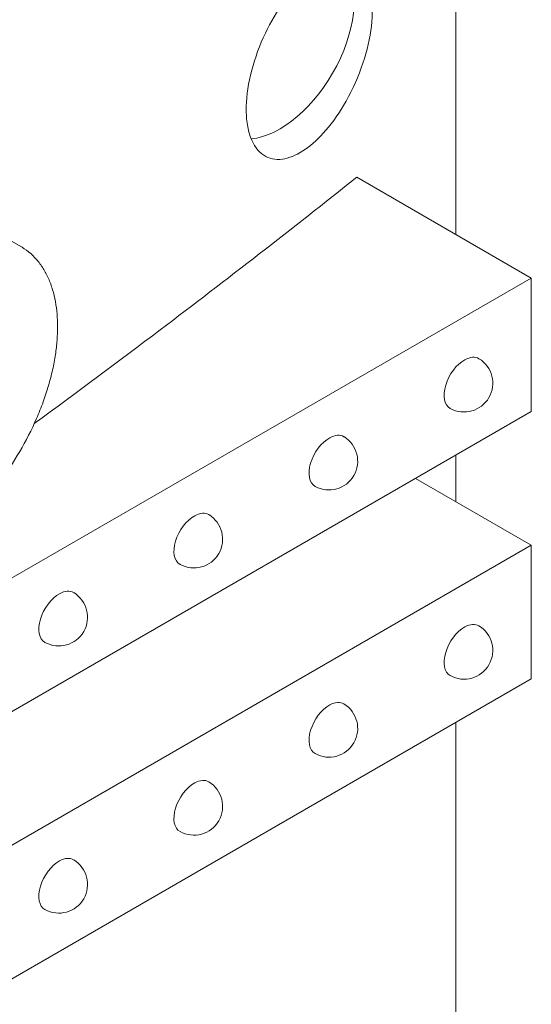
# Model space of a CAD drawing. Units: millimetres. Extents: x 8701 to 39922, y 699 to 13587.
# Drawn here: x 15440 to 15573, y 8222 to 8479 of the extents above; entities that cross this region are included whole.
import ezdxf

# ---------------------------------------------------------------- set-up
doc = ezdxf.new("R2010")
doc.units = ezdxf.units.MM

msp = doc.modelspace()

# ---------------------------------------------------------------- linework, layer by layer
at = {"color": 0, "linetype": 'Continuous', "lineweight": 0, "extrusion": (-5.55112e-17, 0.816497, 0.57735)}
for p, q in [((15553.53, 8596.66), (15553.53, 8423.05)), ((15439.99, 8419.89), (15408.63, 8438)), ((15573.22, 8411.68), (15527.64, 8437.99)), ((15573.22, 8411.68), (14832.69, 7984.14)), ((15573.22, 8376.8), (15573.22, 8411.68)), ((14832.69, 7949.26), (15573.22, 8376.8)), ((15553.53, 8365.44), (15553.53, 8353.29)), ((15573.22, 8341.93), (15543.01, 8359.36)), ((15573.22, 8341.93), (14832.69, 7914.38)), ((15573.22, 8307.05), (15573.22, 8341.93)), ((14832.69, 7879.5), (15573.22, 8307.05)), ((15553.53, 8295.68), (15553.53, 8147.11))]:
    msp.add_line(p, q, dxfattribs=at)
at = {"color": 0, "linetype": 'Continuous', "lineweight": 0, "extrusion": (-2.34618e-17, 1.11022e-16, -1)}
for centre in [(-15555.67, 8384.21), (-15485.14, 8273.73), (-15449.88, 8253.38)]:
    msp.add_arc(centre, 7.5, 121.1308, 298.8692, dxfattribs=at)
at = {"color": 0, "linetype": 'Continuous', "lineweight": 0, "extrusion": (-2.34618e-17, 5.55112e-17, -1)}
msp.add_arc((-15520.4, 8363.85), 7.5, 121.1308, 298.8692, dxfattribs=at)
at = {"color": 0, "linetype": 'Continuous', "lineweight": 0, "extrusion": (3.20494e-17, 2.22045e-16, -1)}
for centre in [(-15485.14, 8343.49), (-15555.67, 8314.45)]:
    msp.add_arc(centre, 7.5, 121.1308, 298.8692, dxfattribs=at)
at = {"color": 0, "linetype": 'Continuous', "lineweight": 0, "extrusion": (-7.89729e-17, 1.66533e-16, -1)}
msp.add_arc((-15449.88, 8323.13), 7.5, 121.1308, 298.8692, dxfattribs=at)
at = {"color": 0, "linetype": 'Continuous', "lineweight": 0, "extrusion": (-7.89729e-17, 0, -1)}
msp.add_arc((-15520.4, 8294.09), 7.5, 121.1308, 298.8692, dxfattribs=at)
at = {"color": 0, "linetype": 'Continuous', "lineweight": 0, "extrusion": (-1.0903e-16, 2.55245e-16, -1)}
for centre, major_axis, start_param, end_param in [((15507.58, 8473.05), (13.75, 23.82), 0.225512, 2.751703), ((15449.96, 8323.08), (-3.75, -6.49), -0.011396, 2.37995)]:
    msp.add_ellipse(centre, major_axis=major_axis, ratio=0.57735, start_param=start_param, end_param=end_param, dxfattribs=at)
at = {"color": 0, "linetype": 'Continuous', "lineweight": 0}
for centre, major_axis, start_param, end_param in [((15416.61, 8379.4), (23.38, 40.49), -0.193902, 0.013561), ((15416.92, 8379.83), (23.11, 40.03), -0.297262, -0.194114), ((15417.11, 8380.06), (22.96, 39.77), -0.399257, -0.297268), ((15417.27, 8380.23), (22.83, 39.55), -0.499542, -0.399264), ((15417.4, 8380.35), (22.74, 39.39), -0.59761, -0.499549), ((15417.48, 8380.41), (22.68, 39.28), -0.693018, -0.597615), ((15417.53, 8380.44), (22.65, 39.23), -0.785397, -0.693022), ((15417.53, 8380.44), (22.65, 39.23), -0.87777, -0.785399), ((15417.48, 8380.42), (22.68, 39.28), -0.973172, -0.877774), ((15417.4, 8380.39), (22.74, 39.39), -1.071234, -0.973177), ((15417.27, 8380.36), (22.83, 39.55), -1.171514, -1.071241), ((15417.11, 8380.35), (22.96, 39.77), -1.273505, -1.171521), ((15416.92, 8380.35), (23.11, 40.03), -1.376654, -1.273511), ((15416.61, 8380.42), (23.38, 40.49), -1.584319, -1.376866), ((15416.23, 8380.65), (23.76, 41.16), -1.789538, -1.584316)]:
    msp.add_ellipse(centre, major_axis=major_axis, ratio=0.57735, start_param=start_param, end_param=end_param, dxfattribs=at)
at = {"color": 0, "linetype": 'Continuous', "lineweight": 0, "extrusion": (-1.88578e-16, 1.72974e-16, -1)}
msp.add_ellipse((15555.75, 8384.16), major_axis=(3.75, 6.49), ratio=0.57735, start_param=-0.761643, end_param=0.011396, dxfattribs=at)
at = {"color": 0, "linetype": 'Continuous', "lineweight": 0, "extrusion": (-2.81007e-16, 2.90437e-16, -1)}
msp.add_ellipse((15555.75, 8384.16), major_axis=(-3.75, -6.49), ratio=0.57735, start_param=-0.011396, end_param=2.37995, dxfattribs=at)
at = {"color": 0, "linetype": 'Continuous', "lineweight": 0, "extrusion": (8.32667e-17, 1.44222e-16, -1)}
msp.add_ellipse((15520.49, 8363.8), major_axis=(-3.75, -6.49), ratio=0.57735, start_param=-0.011396, end_param=2.37995, dxfattribs=at)
at = {"color": 0, "linetype": 'Continuous', "lineweight": 0, "extrusion": (-5.72369e-17, 2.89441e-16, -1)}
msp.add_ellipse((15520.49, 8363.8), major_axis=(3.75, 6.49), ratio=0.57735, start_param=-0.761643, end_param=0.011396, dxfattribs=at)
at = {"color": 0, "linetype": 'Continuous', "lineweight": 0, "extrusion": (3.51927e-17, 1.71978e-16, -1)}
msp.add_ellipse((15485.23, 8343.44), major_axis=(-3.75, -6.49), ratio=0.57735, start_param=-0.011396, end_param=2.37995, dxfattribs=at)
at = {"color": 0, "linetype": 'Continuous', "lineweight": 0, "extrusion": (1.42496e-16, 3.02322e-16, -1)}
msp.add_ellipse((15485.23, 8343.44), major_axis=(3.75, 6.49), ratio=0.57735, start_param=-0.761643, end_param=0.011396, dxfattribs=at)
at = {"color": 0, "linetype": 'Continuous', "lineweight": 0, "extrusion": (3.14741e-17, 1.10026e-16, -1)}
msp.add_ellipse((15449.96, 8323.08), major_axis=(3.75, 6.49), ratio=0.57735, start_param=-0.761643, end_param=0.011396, dxfattribs=at)
at = {"color": 0, "linetype": 'Continuous', "lineweight": 0, "extrusion": (8.69853e-17, 2.06174e-16, -1)}
msp.add_ellipse((15555.75, 8314.4), major_axis=(3.75, 6.49), ratio=0.57735, start_param=-0.761643, end_param=0.011396, dxfattribs=at)
at = {"color": 0, "linetype": 'Continuous', "lineweight": 0, "extrusion": (-1.28814e-17, 1.99733e-16, -1)}
msp.add_ellipse((15555.75, 8314.4), major_axis=(-3.75, -6.49), ratio=0.57735, start_param=-0.011396, end_param=2.37995, dxfattribs=at)
at = {"color": 0, "linetype": 'Continuous', "lineweight": 0, "extrusion": (-4.12348e-16, 1.73971e-16, -1)}
msp.add_ellipse((15520.49, 8294.04), major_axis=(3.75, 6.49), ratio=0.57735, start_param=-0.761643, end_param=0.011396, dxfattribs=at)
at = {"color": 0, "linetype": 'Continuous', "lineweight": 0, "extrusion": (6.29482e-17, 2.20052e-16, -1)}
msp.add_ellipse((15520.49, 8294.04), major_axis=(-3.75, -6.49), ratio=0.57735, start_param=-0.011396, end_param=2.37995, dxfattribs=at)
at = {"color": 0, "linetype": 'Continuous', "lineweight": 0, "extrusion": (-1.29348e-16, 3.31074e-16, -1)}
for major_axis, start_param, end_param in [((3.75, 6.49), -0.761643, 0.011396), ((-3.75, -6.49), -0.011396, 2.37995)]:
    msp.add_ellipse((15485.23, 8273.69), major_axis=major_axis, ratio=0.57735, start_param=start_param, end_param=end_param, dxfattribs=at)
at = {"color": 0, "linetype": 'Continuous', "lineweight": 0, "extrusion": (-4.0637e-17, 1.51659e-16, -1)}
msp.add_ellipse((15449.96, 8253.33), major_axis=(-3.75, -6.49), ratio=0.57735, start_param=-0.011396, end_param=2.37995, dxfattribs=at)
at = {"color": 0, "linetype": 'Continuous', "lineweight": 0, "extrusion": (-6.4674e-17, 1.65537e-16, -1)}
msp.add_ellipse((15449.96, 8253.33), major_axis=(3.75, 6.49), ratio=0.57735, start_param=-0.761643, end_param=0.011396, dxfattribs=at)
at = {"color": 0, "linetype": 'Continuous', "lineweight": 0}
for points, knots in [([(14733.29, 8123.09), (14892.1, 8187.64), (15041.16, 8260.01), (15316.35, 8418.89), (15441.71, 8504.96), (15553.53, 8596.66)], [-116.531698, -116.531698, -116.531698, -116.531698, -58.265863, -58.265863, 0, 0, 0, 0]), ([(15530.23, 8489.74), (15530.84, 8488.4), (15531.27, 8486.81), (15531.84, 8482.42), (15531.77, 8479.45), (15530.85, 8473.12), (15530.01, 8469.82), (15527.61, 8463.09), (15526.03, 8459.75), (15522.59, 8453.97), (15520.8, 8451.53), (15517.17, 8447.56), (15515.36, 8446), (15511.73, 8443.68), (15509.93, 8442.96), (15506.43, 8442.49), (15504.78, 8442.83), (15501.88, 8444.7), (15500.69, 8446.31), (15499.91, 8448.47), (15499.5, 8449.58), (15499.21, 8450.83), (15498.85, 8453.54), (15498.78, 8454.98), (15498.9, 8459.44), (15499.38, 8462.63), (15501.1, 8469.17), (15502.31, 8472.46), (15505.22, 8478.57), (15506.86, 8481.35), (15508.65, 8483.83)], [-8.890896, -8.890896, -8.890896, -8.890896, -8.146432, -8.146432, -7.08563, -7.08563, -6.036824, -6.036824, -4.934615, -4.934615, -3.955464, -3.955464, -3.045021, -3.045021, -2.106658, -2.106658, -1.090708, -1.090708, 0, 0, 0, 0.561539, 0.561539, 1.112258, 1.112258, 2.165466, 2.165466, 3.211923, 3.211923, 4.199552, 4.199552, 4.199552, 4.199552]), ([(15443.48, 8373.7), (15454.55, 8381.81), (15465.5, 8389.96), (15493.73, 8411.31), (15510.83, 8424.59), (15527.64, 8437.99)], [912.124198, 912.124198, 912.124198, 912.124198, 965.734297, 965.734297, 1051.715241, 1051.715241, 1051.715241, 1051.715241])]:
    msp.add_open_spline(points, degree=3, knots=knots, dxfattribs=at)

doc.saveas('drawing.dxf')
